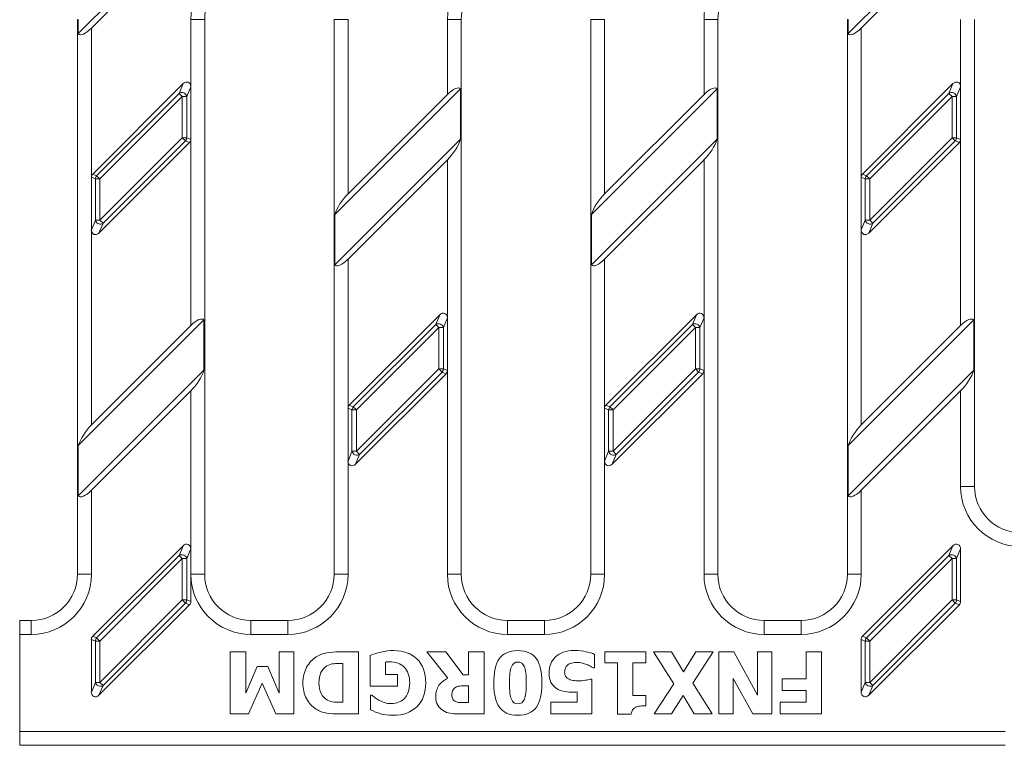
# Model space of a CAD drawing. Units: millimetres. Extents: x 3490 to 4172, y 1867 to 2079.
# Drawn here: x 3490 to 3596, y 1902 to 1981 of the extents above; entities that cross this region are included whole.
import ezdxf

# ---------------------------------------------------------------- set-up
doc = ezdxf.new("R2010")
doc.units = ezdxf.units.MM
doc.layers.add('Part_Grating', color=7, linetype='Continuous', lineweight=9)

msp = doc.modelspace()

# ---------------------------------------------------------------- linework, layer by layer
at = {"layer": 'Part_Grating', "color": 7, "linetype": 'Continuous', "ltscale": 25.4}
for p, q in [((3496.3, 1979.05), (3513.09, 1995.83)), ((3579.55, 1979.05), (3596.34, 1995.83)), ((3497.72, 1979.65), (3512.58, 1994.51)), ((3580.97, 1979.65), (3595.83, 1994.51)), ((3496.22, 1920.56), (3496.22, 1980.56)), ((3496.22, 1980.56), (3496.3, 1980.56)), ((3496.3, 1979.05), (3496.3, 1980.56)), ((3508.47, 1980.56), (3509.97, 1980.56)), ((3508.47, 1973.3), (3508.47, 1980.56)), ((3509.97, 1980.56), (3509.97, 1920.56)), ((3523.97, 1920.56), (3523.97, 1980.56)), ((3523.97, 1980.56), (3525.47, 1980.56)), ((3525.47, 1980.56), (3525.47, 1961.72)), ((3536.22, 1980.56), (3537.72, 1980.56)), ((3536.22, 1972.47), (3536.22, 1980.56)), ((3537.72, 1980.56), (3537.72, 1920.56)), ((3551.72, 1920.56), (3551.72, 1980.56)), ((3551.72, 1980.56), (3553.22, 1980.56)), ((3553.22, 1980.56), (3553.22, 1961.72)), ((3563.97, 1980.56), (3565.47, 1980.56)), ((3563.97, 1972.47), (3563.97, 1980.56)), ((3565.47, 1980.56), (3565.47, 1920.56)), ((3579.47, 1920.56), (3579.47, 1980.56)), ((3579.47, 1980.56), (3579.55, 1980.56)), ((3579.55, 1979.05), (3579.55, 1980.56)), ((3591.72, 1973.3), (3591.72, 1980.56)), ((3593.22, 1980.56), (3593.22, 1930.06)), ((3497.72, 1979.65), (3497.72, 1963.52)), ((3580.97, 1979.65), (3580.97, 1963.52)), ((3497.86, 1963.86), (3507.64, 1973.64)), ((3507.21, 1972.59), (3507.64, 1973.64)), ((3508.47, 1973.3), (3508.03, 1972.25)), ((3508.47, 1973.3), (3508.47, 1967.6)), ((3537.63, 1973.07), (3524.05, 1959.49)), ((3537.63, 1973.07), (3537.63, 1967.63)), ((3565.38, 1973.07), (3551.8, 1959.49)), ((3565.38, 1973.07), (3565.38, 1967.63)), ((3581.11, 1963.86), (3590.89, 1973.64)), ((3590.46, 1972.59), (3590.89, 1973.64)), ((3591.72, 1973.3), (3591.28, 1972.25)), ((3591.72, 1973.3), (3591.72, 1967.6)), ((3498.29, 1963.68), (3507.21, 1972.59)), ((3507.55, 1972.25), (3498.64, 1963.34)), ((3507.55, 1972.25), (3507.21, 1972.59)), ((3507.55, 1967.78), (3507.55, 1972.25)), ((3508.03, 1972.25), (3507.55, 1972.25)), ((3508.03, 1972.25), (3508.03, 1967.78)), ((3536.22, 1972.47), (3525.47, 1961.72)), ((3563.97, 1972.47), (3553.22, 1961.72)), ((3581.54, 1963.68), (3590.46, 1972.59)), ((3590.8, 1972.25), (3581.89, 1963.34)), ((3590.8, 1972.25), (3590.46, 1972.59)), ((3590.8, 1967.78), (3590.8, 1972.25)), ((3591.28, 1972.25), (3590.8, 1972.25)), ((3591.28, 1972.25), (3591.28, 1967.78)), ((3498.64, 1958.87), (3507.55, 1967.78)), ((3508.03, 1967.78), (3507.55, 1967.78)), ((3507.89, 1967.44), (3507.55, 1967.78)), ((3508.03, 1967.78), (3508.47, 1967.6)), ((3581.89, 1958.87), (3590.8, 1967.78)), ((3591.28, 1967.78), (3590.8, 1967.78)), ((3591.14, 1967.44), (3590.8, 1967.78)), ((3591.28, 1967.78), (3591.72, 1967.6)), ((3508.33, 1967.26), (3498.54, 1957.47)), ((3507.89, 1967.44), (3498.98, 1958.53)), ((3508.33, 1967.26), (3507.89, 1967.44)), ((3508.47, 1947.47), (3508.47, 1967.6)), ((3524.05, 1954.05), (3537.63, 1967.63)), ((3551.8, 1954.05), (3565.38, 1967.63)), ((3591.58, 1967.26), (3581.79, 1957.47)), ((3591.14, 1967.44), (3582.23, 1958.53)), ((3591.58, 1967.26), (3591.14, 1967.44)), ((3591.72, 1947.47), (3591.72, 1967.6)), ((3525.47, 1954.65), (3536.22, 1965.4)), ((3536.22, 1948.3), (3536.22, 1965.4)), ((3553.22, 1954.65), (3563.97, 1965.4)), ((3563.97, 1948.3), (3563.97, 1965.4)), ((3497.72, 1957.81), (3497.72, 1963.52)), ((3498.15, 1963.34), (3497.72, 1963.52)), ((3497.86, 1963.86), (3498.29, 1963.68)), ((3498.64, 1963.34), (3498.29, 1963.68)), ((3580.97, 1957.81), (3580.97, 1963.52)), ((3581.4, 1963.34), (3580.97, 1963.52)), ((3581.11, 1963.86), (3581.54, 1963.68)), ((3581.89, 1963.34), (3581.54, 1963.68)), ((3498.15, 1958.87), (3498.15, 1963.34)), ((3498.64, 1963.34), (3498.15, 1963.34)), ((3498.64, 1963.34), (3498.64, 1958.87)), ((3581.4, 1958.87), (3581.4, 1963.34)), ((3581.89, 1963.34), (3581.4, 1963.34)), ((3581.89, 1963.34), (3581.89, 1958.87)), ((3524.05, 1954.05), (3524.05, 1959.49)), ((3551.8, 1954.05), (3551.8, 1959.49)), ((3497.72, 1957.81), (3498.15, 1958.87)), ((3498.64, 1958.87), (3498.15, 1958.87)), ((3498.98, 1958.53), (3498.54, 1957.47)), ((3498.98, 1958.53), (3498.64, 1958.87)), ((3580.97, 1957.81), (3581.4, 1958.87)), ((3581.89, 1958.87), (3581.4, 1958.87)), ((3582.23, 1958.53), (3581.79, 1957.47)), ((3582.23, 1958.53), (3581.89, 1958.87)), ((3497.72, 1957.81), (3497.72, 1936.72)), ((3580.97, 1957.81), (3580.97, 1936.72)), ((3525.47, 1954.65), (3525.47, 1938.52)), ((3553.22, 1954.65), (3553.22, 1938.52)), ((3525.61, 1938.86), (3535.39, 1948.64)), ((3534.96, 1947.59), (3535.39, 1948.64)), ((3553.36, 1938.86), (3563.14, 1948.64)), ((3562.71, 1947.59), (3563.14, 1948.64)), ((3509.88, 1948.07), (3496.3, 1934.49)), ((3508.47, 1947.47), (3497.72, 1936.72)), ((3509.88, 1948.07), (3509.88, 1942.63)), ((3526.04, 1938.68), (3534.96, 1947.59)), ((3535.3, 1947.25), (3534.96, 1947.59)), ((3536.22, 1948.3), (3535.78, 1947.25)), ((3536.22, 1948.3), (3536.22, 1942.6)), ((3553.79, 1938.68), (3562.71, 1947.59)), ((3563.05, 1947.25), (3562.71, 1947.59)), ((3563.97, 1948.3), (3563.53, 1947.25)), ((3563.97, 1948.3), (3563.97, 1942.6)), ((3593.13, 1948.07), (3579.55, 1934.49)), ((3591.72, 1947.47), (3580.97, 1936.72)), ((3593.13, 1948.07), (3593.13, 1942.63)), ((3535.3, 1947.25), (3526.39, 1938.34)), ((3535.3, 1942.78), (3535.3, 1947.25)), ((3535.78, 1947.25), (3535.3, 1947.25)), ((3535.78, 1947.25), (3535.78, 1942.78)), ((3563.05, 1947.25), (3554.14, 1938.34)), ((3563.05, 1942.78), (3563.05, 1947.25)), ((3563.53, 1947.25), (3563.05, 1947.25)), ((3563.53, 1947.25), (3563.53, 1942.78)), ((3496.3, 1929.05), (3509.88, 1942.63)), ((3536.08, 1942.26), (3526.29, 1932.47)), ((3526.39, 1933.87), (3535.3, 1942.78)), ((3535.64, 1942.44), (3526.73, 1933.53)), ((3535.78, 1942.78), (3535.3, 1942.78)), ((3535.64, 1942.44), (3535.3, 1942.78)), ((3536.08, 1942.26), (3535.64, 1942.44)), ((3535.78, 1942.78), (3536.22, 1942.6)), ((3536.22, 1920.56), (3536.22, 1942.6)), ((3563.83, 1942.26), (3554.04, 1932.47)), ((3554.14, 1933.87), (3563.05, 1942.78)), ((3563.39, 1942.44), (3554.48, 1933.53)), ((3563.53, 1942.78), (3563.05, 1942.78)), ((3563.39, 1942.44), (3563.05, 1942.78)), ((3563.83, 1942.26), (3563.39, 1942.44)), ((3563.53, 1942.78), (3563.97, 1942.6)), ((3563.97, 1920.56), (3563.97, 1942.6)), ((3579.55, 1929.05), (3593.13, 1942.63)), ((3497.72, 1929.65), (3508.47, 1940.4)), ((3508.47, 1923.3), (3508.47, 1940.4)), ((3580.97, 1929.65), (3591.72, 1940.4)), ((3591.72, 1930.06), (3591.72, 1940.4)), ((3525.47, 1932.81), (3525.47, 1938.52)), ((3525.9, 1938.34), (3525.47, 1938.52)), ((3525.61, 1938.86), (3526.04, 1938.68)), ((3525.9, 1933.87), (3525.9, 1938.34)), ((3526.39, 1938.34), (3525.9, 1938.34)), ((3526.39, 1938.34), (3526.04, 1938.68)), ((3526.39, 1938.34), (3526.39, 1933.87)), ((3553.22, 1932.81), (3553.22, 1938.52)), ((3553.65, 1938.34), (3553.22, 1938.52)), ((3553.36, 1938.86), (3553.79, 1938.68)), ((3553.65, 1933.87), (3553.65, 1938.34)), ((3554.14, 1938.34), (3553.65, 1938.34)), ((3554.14, 1938.34), (3553.79, 1938.68)), ((3554.14, 1938.34), (3554.14, 1933.87)), ((3496.3, 1929.05), (3496.3, 1934.49)), ((3525.47, 1932.81), (3525.9, 1933.87)), ((3526.39, 1933.87), (3525.9, 1933.87)), ((3526.73, 1933.53), (3526.39, 1933.87)), ((3553.22, 1932.81), (3553.65, 1933.87)), ((3554.14, 1933.87), (3553.65, 1933.87)), ((3554.48, 1933.53), (3554.14, 1933.87)), ((3579.55, 1929.05), (3579.55, 1934.49)), ((3525.47, 1932.81), (3525.47, 1920.56)), ((3526.73, 1933.53), (3526.29, 1932.47)), ((3553.22, 1932.81), (3553.22, 1920.56)), ((3554.48, 1933.53), (3554.04, 1932.47)), ((3497.72, 1929.65), (3497.72, 1920.56)), ((3580.97, 1929.65), (3580.97, 1920.56)), ((3591.72, 1930.06), (3593.22, 1930.06)), ((3497.86, 1913.86), (3507.64, 1923.64)), ((3507.21, 1922.59), (3507.64, 1923.64)), ((3508.47, 1923.3), (3508.03, 1922.25)), ((3508.47, 1920.56), (3508.47, 1923.3)), ((3581.11, 1913.86), (3590.89, 1923.64)), ((3590.46, 1922.59), (3590.89, 1923.64)), ((3591.72, 1923.3), (3591.28, 1922.25)), ((3591.72, 1923.3), (3591.72, 1917.6)), ((3498.29, 1913.68), (3507.21, 1922.59)), ((3507.55, 1922.25), (3498.64, 1913.34)), ((3507.55, 1922.25), (3507.21, 1922.59)), ((3507.55, 1917.78), (3507.55, 1922.25)), ((3508.03, 1922.25), (3507.55, 1922.25)), ((3508.03, 1922.25), (3508.03, 1917.78)), ((3581.54, 1913.68), (3590.46, 1922.59)), ((3590.8, 1922.25), (3581.89, 1913.34)), ((3590.8, 1922.25), (3590.46, 1922.59)), ((3590.8, 1917.78), (3590.8, 1922.25)), ((3591.28, 1922.25), (3590.8, 1922.25)), ((3591.28, 1922.25), (3591.28, 1917.78)), ((3496.22, 1920.56), (3497.72, 1920.56)), ((3508.47, 1920.56), (3509.97, 1920.56)), ((3508.47, 1920.56), (3508.47, 1917.6)), ((3523.97, 1920.56), (3525.47, 1920.56)), ((3536.22, 1920.56), (3537.72, 1920.56)), ((3551.72, 1920.56), (3553.22, 1920.56)), ((3563.97, 1920.56), (3565.47, 1920.56)), ((3579.47, 1920.56), (3580.97, 1920.56)), ((3498.64, 1908.87), (3507.55, 1917.78)), ((3508.03, 1917.78), (3507.55, 1917.78)), ((3507.89, 1917.44), (3507.55, 1917.78)), ((3508.03, 1917.78), (3508.47, 1917.6)), ((3581.89, 1908.87), (3590.8, 1917.78)), ((3591.28, 1917.78), (3590.8, 1917.78)), ((3591.14, 1917.44), (3590.8, 1917.78)), ((3591.28, 1917.78), (3591.72, 1917.6)), ((3508.33, 1917.26), (3498.54, 1907.47)), ((3507.89, 1917.44), (3498.98, 1908.53)), ((3508.33, 1917.26), (3507.89, 1917.44)), ((3591.58, 1917.26), (3581.79, 1907.47)), ((3591.14, 1917.44), (3582.23, 1908.53)), ((3591.58, 1917.26), (3591.14, 1917.44)), ((3489.97, 1915.56), (3491.22, 1915.56)), ((3489.97, 1914.06), (3489.97, 1915.56)), ((3491.22, 1915.56), (3491.22, 1914.06)), ((3514.97, 1915.56), (3518.97, 1915.56)), ((3514.97, 1914.06), (3514.97, 1915.56)), ((3518.97, 1914.06), (3518.97, 1915.56)), ((3542.72, 1915.56), (3546.72, 1915.56)), ((3542.72, 1914.06), (3542.72, 1915.56)), ((3546.72, 1914.06), (3546.72, 1915.56)), ((3570.47, 1915.56), (3574.47, 1915.56)), ((3570.47, 1914.06), (3570.47, 1915.56)), ((3574.47, 1914.06), (3574.47, 1915.56)), ((3491.22, 1914.06), (3489.97, 1914.06)), ((3489.97, 1903.56), (3489.97, 1914.06)), ((3497.72, 1907.81), (3497.72, 1913.52)), ((3498.15, 1913.34), (3497.72, 1913.52)), ((3497.86, 1913.86), (3498.29, 1913.68)), ((3498.64, 1913.34), (3498.29, 1913.68)), ((3518.97, 1914.06), (3514.97, 1914.06)), ((3546.72, 1914.06), (3542.72, 1914.06)), ((3574.47, 1914.06), (3570.47, 1914.06)), ((3580.97, 1907.81), (3580.97, 1913.52)), ((3581.4, 1913.34), (3580.97, 1913.52)), ((3581.11, 1913.86), (3581.54, 1913.68)), ((3581.89, 1913.34), (3581.54, 1913.68)), ((3498.15, 1908.87), (3498.15, 1913.34)), ((3498.64, 1913.34), (3498.15, 1913.34)), ((3498.64, 1913.34), (3498.64, 1908.87)), ((3581.4, 1908.87), (3581.4, 1913.34)), ((3581.89, 1913.34), (3581.4, 1913.34)), ((3581.89, 1913.34), (3581.89, 1908.87)), ((3512.74, 1905.45), (3512.74, 1912.17)), ((3512.74, 1912.17), (3514.43, 1912.17)), ((3514.43, 1912.17), (3514.43, 1907.71)), ((3518.01, 1907.71), (3518.01, 1912.17)), ((3518.01, 1912.17), (3519.6, 1912.17)), ((3519.6, 1912.17), (3519.6, 1905.45)), ((3526.6, 1912.17), (3526.6, 1905.45)), ((3527.87, 1908.47), (3527.87, 1911.78)), ((3536.25, 1909.31), (3533.99, 1912.17)), ((3533.99, 1912.17), (3536.04, 1912.17)), ((3536.04, 1912.17), (3537.91, 1909.7)), ((3538.51, 1909.7), (3538.51, 1912.17)), ((3538.51, 1912.17), (3540.2, 1912.17)), ((3540.2, 1912.17), (3540.2, 1905.45)), ((3552.13, 1911.9), (3552.13, 1910.44)), ((3553.26, 1910.99), (3553.26, 1912.17)), ((3553.26, 1912.17), (3557.69, 1912.17)), ((3557.69, 1912.17), (3557.69, 1910.99)), ((3560.7, 1908.71), (3558.51, 1912.17)), ((3558.51, 1912.17), (3560.46, 1912.17)), ((3560.46, 1912.17), (3561.76, 1910.02)), ((3561.76, 1910.02), (3563.08, 1912.17)), ((3564.95, 1912.17), (3562.76, 1908.77)), ((3563.08, 1912.17), (3564.95, 1912.17)), ((3565.56, 1905.45), (3565.56, 1912.17)), ((3565.56, 1912.17), (3567.19, 1912.17)), ((3567.19, 1912.17), (3569.77, 1907.49)), ((3569.77, 1907.49), (3569.77, 1912.17)), ((3569.77, 1912.17), (3571.31, 1912.17)), ((3571.31, 1912.17), (3571.31, 1905.45)), ((3575, 1909.26), (3575, 1912.17)), ((3575, 1912.17), (3576.69, 1912.17)), ((3576.69, 1912.17), (3576.69, 1905.45)), ((3514.43, 1907.71), (3515.65, 1910.59)), ((3515.65, 1910.59), (3516.8, 1910.59)), ((3516.8, 1910.59), (3518.01, 1907.71)), ((3524.91, 1906.71), (3524.91, 1910.9)), ((3529.51, 1911.06), (3529.51, 1909.73)), ((3552.13, 1910.44), (3551.98, 1910.44)), ((3554.63, 1910.99), (3553.26, 1910.99)), ((3554.63, 1905.42), (3554.63, 1910.99)), ((3557.69, 1910.99), (3556.27, 1910.99)), ((3556.27, 1910.99), (3556.27, 1907.43)), ((3529.51, 1909.73), (3530.81, 1909.73)), ((3530.81, 1909.73), (3530.81, 1908.47)), ((3537.91, 1909.7), (3538.51, 1909.7)), ((3551.7, 1909.21), (3551.85, 1909.21)), ((3551.85, 1909.21), (3551.85, 1905.45)), ((3569.24, 1905.45), (3567.11, 1909.3)), ((3567.11, 1909.3), (3567.11, 1905.45)), ((3572.42, 1908), (3572.42, 1909.26)), ((3572.42, 1909.26), (3575, 1909.26)), ((3497.72, 1907.81), (3498.15, 1908.87)), ((3498.64, 1908.87), (3498.15, 1908.87)), ((3498.98, 1908.53), (3498.54, 1907.47)), ((3498.98, 1908.53), (3498.64, 1908.87)), ((3516.18, 1908.77), (3514.7, 1905.45)), ((3517.66, 1905.45), (3516.18, 1908.77)), ((3530.81, 1908.47), (3527.87, 1908.47)), ((3538.51, 1906.68), (3538.51, 1908.49)), ((3558.59, 1905.45), (3560.7, 1908.71)), ((3562.76, 1908.77), (3564.85, 1905.45)), ((3580.97, 1907.81), (3581.4, 1908.87)), ((3581.89, 1908.87), (3581.4, 1908.87)), ((3582.23, 1908.53), (3581.79, 1907.47)), ((3582.23, 1908.53), (3581.89, 1908.87)), ((3527.9, 1905.9), (3527.9, 1907.47)), ((3527.9, 1907.47), (3528.05, 1907.47)), ((3550.25, 1906.71), (3550.25, 1907.83)), ((3556.27, 1907.43), (3557.69, 1907.43)), ((3557.69, 1907.43), (3557.69, 1906.34)), ((3561.7, 1907.46), (3560.46, 1905.45)), ((3562.91, 1905.45), (3561.7, 1907.46)), ((3575, 1908), (3572.42, 1908)), ((3575, 1906.71), (3575, 1908)), ((3547.39, 1905.45), (3547.39, 1906.71)), ((3547.39, 1906.71), (3550.25, 1906.71)), ((3572.19, 1905.45), (3572.19, 1906.71)), ((3572.19, 1906.71), (3575, 1906.71)), ((3514.7, 1905.45), (3512.74, 1905.45)), ((3519.6, 1905.45), (3517.66, 1905.45)), ((3551.85, 1905.45), (3547.39, 1905.45)), ((3556.1, 1905.42), (3554.63, 1905.42)), ((3560.46, 1905.45), (3558.59, 1905.45)), ((3564.85, 1905.45), (3562.91, 1905.45)), ((3567.11, 1905.45), (3565.56, 1905.45)), ((3571.31, 1905.45), (3569.24, 1905.45)), ((3576.69, 1905.45), (3572.19, 1905.45)), ((3489.97, 1902.06), (3489.97, 1903.56)), ((3489.97, 1903.56), (3596.55, 1903.56)), ((3596.55, 1902.06), (3489.97, 1902.06))]:
    msp.add_line(p, q, dxfattribs=at)
for centre, radius, start, end in [((3514.97, 1980.56), 6.5, 90, 180), ((3542.72, 1980.56), 6.5, 90, 180), ((3570.47, 1980.56), 6.5, 90, 180), ((3514.97, 1980.56), 5, 90, 180), ((3542.72, 1980.56), 5, 90, 180), ((3570.47, 1980.56), 5, 90, 180), ((3598.22, 1930.06), 6.5, 180, 270), ((3598.22, 1930.06), 5, 180, 270), ((3491.22, 1920.56), 6.5, 270, 0), ((3491.22, 1920.56), 5, 270, 0), ((3514.97, 1920.56), 6.5, 180, 270), ((3514.97, 1920.56), 5, 180, 270), ((3518.97, 1920.56), 6.5, 270, 0), ((3518.97, 1920.56), 5, 270, 0), ((3542.72, 1920.56), 6.5, 180, 270), ((3542.72, 1920.56), 5, 180, 270), ((3546.72, 1920.56), 6.5, 270, 0), ((3546.72, 1920.56), 5, 270, 0), ((3570.47, 1920.56), 6.5, 180, 270), ((3570.47, 1920.56), 5, 180, 270), ((3574.47, 1920.56), 6.5, 270, 0), ((3574.47, 1920.56), 5, 270, 0)]:
    msp.add_arc(centre, radius, start, end, dxfattribs=at)
for centre, major_axis, ratio, start_param, end_param in [((3497.72, 1980.87), (1.36, 1.88), 0.341999, 3.038391, 4.26935), ((3580.97, 1980.87), (1.36, 1.88), 0.341999, 3.038391, 4.26935), ((3507.95, 1973.22), (-0.234, -0.564), 0.819161, 2.038959, 4.244227), ((3536.22, 1971.24), (-1.36, -1.88), 0.341999, 3.038391, 4.26935), ((3563.97, 1971.24), (-1.36, -1.88), 0.341999, 3.038391, 4.26935), ((3591.2, 1973.22), (-0.234, -0.564), 0.819161, 2.038959, 4.244227), ((3507.55, 1972.25), (0.462, -0.191), 0.819161, 0.468162, 2.67343), ((3590.8, 1972.25), (0.462, -0.191), 0.819161, 0.468162, 2.67343), ((3507.55, 1967.78), (-0.191, -0.462), 0.960422, 1.192171, 1.949422), ((3590.8, 1967.78), (-0.191, -0.462), 0.960422, 1.192171, 1.949422), ((3507.95, 1967.61), (-0.481, 0.199), 0.960422, 2.762967, 3.520218), ((3536.22, 1966.62), (-1.36, -1.88), 0.341999, 1.127758, 2.358717), ((3563.97, 1966.62), (-1.36, -1.88), 0.341999, 1.127758, 2.358717), ((3591.2, 1967.61), (-0.481, 0.199), 0.960422, 2.762967, 3.520218), ((3498.23, 1963.5), (0.481, -0.199), 0.960422, 2.762967, 3.520218), ((3498.64, 1963.34), (0.191, 0.462), 0.960422, 1.192171, 1.949422), ((3581.48, 1963.5), (0.481, -0.199), 0.960422, 2.762967, 3.520218), ((3581.89, 1963.34), (0.191, 0.462), 0.960422, 1.192171, 1.949422), ((3525.47, 1960.49), (1.36, 1.88), 0.341999, 1.127758, 2.358717), ((3553.22, 1960.49), (1.36, 1.88), 0.341999, 1.127758, 2.358717), ((3498.64, 1958.87), (0.462, -0.191), 0.819161, 3.609755, 5.815023), ((3581.89, 1958.87), (0.462, -0.191), 0.819161, 3.609755, 5.815023), ((3498.23, 1957.9), (0.234, 0.564), 0.819161, 2.038959, 4.244227), ((3581.48, 1957.9), (0.234, 0.564), 0.819161, 2.038959, 4.244227), ((3525.47, 1955.87), (1.36, 1.88), 0.341999, 3.038391, 4.26935), ((3553.22, 1955.87), (1.36, 1.88), 0.341999, 3.038391, 4.26935), ((3535.7, 1948.22), (-0.234, -0.564), 0.819161, 2.038959, 4.244227), ((3563.45, 1948.22), (-0.234, -0.564), 0.819161, 2.038959, 4.244227), ((3508.47, 1946.24), (-1.36, -1.88), 0.341999, 3.038391, 4.26935), ((3535.3, 1947.25), (0.462, -0.191), 0.819161, 0.468162, 2.67343), ((3563.05, 1947.25), (0.462, -0.191), 0.819161, 0.468162, 2.67343), ((3591.72, 1946.24), (-1.36, -1.88), 0.341999, 3.038391, 4.26935), ((3508.47, 1941.62), (-1.36, -1.88), 0.341999, 1.127758, 2.358717), ((3535.3, 1942.78), (-0.191, -0.462), 0.960422, 1.192171, 1.949422), ((3535.7, 1942.61), (-0.481, 0.199), 0.960422, 2.762967, 3.520218), ((3563.05, 1942.78), (-0.191, -0.462), 0.960422, 1.192171, 1.949422), ((3563.45, 1942.61), (-0.481, 0.199), 0.960422, 2.762967, 3.520218), ((3591.72, 1941.62), (-1.36, -1.88), 0.341999, 1.127758, 2.358717), ((3525.98, 1938.5), (0.481, -0.199), 0.960422, 2.762967, 3.520218), ((3526.39, 1938.34), (0.191, 0.462), 0.960422, 1.192171, 1.949422), ((3553.73, 1938.5), (0.481, -0.199), 0.960422, 2.762967, 3.520218), ((3554.14, 1938.34), (0.191, 0.462), 0.960422, 1.192171, 1.949422), ((3497.72, 1935.49), (1.36, 1.88), 0.341999, 1.127758, 2.358717), ((3580.97, 1935.49), (1.36, 1.88), 0.341999, 1.127758, 2.358717), ((3526.39, 1933.87), (0.462, -0.191), 0.819161, 3.609755, 5.815023), ((3554.14, 1933.87), (0.462, -0.191), 0.819161, 3.609755, 5.815023), ((3525.98, 1932.9), (0.234, 0.564), 0.819161, 2.038959, 4.244227), ((3553.73, 1932.9), (0.234, 0.564), 0.819161, 2.038959, 4.244227), ((3497.72, 1930.87), (1.36, 1.88), 0.341999, 3.038391, 4.26935), ((3580.97, 1930.87), (1.36, 1.88), 0.341999, 3.038391, 4.26935), ((3507.95, 1923.22), (-0.234, -0.564), 0.819161, 2.038959, 4.244227), ((3591.2, 1923.22), (-0.234, -0.564), 0.819161, 2.038959, 4.244227), ((3507.55, 1922.25), (0.462, -0.191), 0.819161, 0.468162, 2.67343), ((3590.8, 1922.25), (0.462, -0.191), 0.819161, 0.468162, 2.67343), ((3507.55, 1917.78), (-0.191, -0.462), 0.960422, 1.192171, 1.949422), ((3590.8, 1917.78), (-0.191, -0.462), 0.960422, 1.192171, 1.949422), ((3507.95, 1917.61), (-0.481, 0.199), 0.960422, 2.762967, 3.520218), ((3591.2, 1917.61), (-0.481, 0.199), 0.960422, 2.762967, 3.520218), ((3498.23, 1913.5), (0.481, -0.199), 0.960422, 2.762967, 3.520218), ((3498.64, 1913.34), (0.191, 0.462), 0.960422, 1.192171, 1.949422), ((3581.48, 1913.5), (0.481, -0.199), 0.960422, 2.762967, 3.520218), ((3581.89, 1913.34), (0.191, 0.462), 0.960422, 1.192171, 1.949422), ((3498.64, 1908.87), (0.462, -0.191), 0.819161, 3.609755, 5.815023), ((3581.89, 1908.87), (0.462, -0.191), 0.819161, 3.609755, 5.815023), ((3498.23, 1907.9), (0.234, 0.564), 0.819161, 2.038959, 4.244227), ((3581.48, 1907.9), (0.234, 0.564), 0.819161, 2.038959, 4.244227)]:
    msp.add_ellipse(centre, major_axis=major_axis, ratio=ratio, start_param=start_param, end_param=end_param, dxfattribs=at)
for points, knots in [([(3520.59, 1908.81), (3520.59, 1909.44), (3520.73, 1910), (3521.27, 1910.99), (3521.62, 1911.37), (3522.04, 1911.63), (3522.39, 1911.86), (3522.77, 1912), (3523.18, 1912.07), (3523.59, 1912.14), (3524.03, 1912.17), (3524.5, 1912.17), (3525.2, 1912.17), (3525.9, 1912.17), (3526.6, 1912.17)], [0, 0, 0, 0, 0.207748, 0.207748, 0.415496, 0.415496, 0.415496, 0.569842, 0.569842, 0.569842, 0.735741, 0.735741, 0.735741, 1, 1, 1, 1]), ([(3527.87, 1911.78), (3528.17, 1911.9), (3528.55, 1912.02), (3529.49, 1912.25), (3529.96, 1912.31), (3531.47, 1912.31), (3532.31, 1912), (3532.94, 1911.39), (3533.56, 1910.78), (3533.88, 1909.92), (3533.88, 1907.74), (3533.57, 1906.9), (3532.94, 1906.26), (3532.31, 1905.63), (3531.46, 1905.31), (3529.8, 1905.31), (3529.34, 1905.36), (3528.99, 1905.47), (3528.64, 1905.57), (3528.27, 1905.72), (3527.9, 1905.9)], [0, 0, 0, 0, 0.076264, 0.076264, 0.152529, 0.152529, 0.32779, 0.32779, 0.32779, 0.504593, 0.504593, 0.670996, 0.670996, 0.670996, 0.840596, 0.840596, 0.928132, 0.928132, 0.928132, 1, 1, 1, 1]), ([(3541.24, 1908.8), (3541.24, 1909.39), (3541.29, 1909.89), (3541.38, 1910.33), (3541.47, 1910.77), (3541.62, 1911.13), (3541.83, 1911.42), (3542.04, 1911.72), (3542.3, 1911.93), (3542.96, 1912.23), (3543.36, 1912.31), (3544.31, 1912.31), (3544.71, 1912.23), (3545.37, 1911.93), (3545.64, 1911.71), (3546.05, 1911.12), (3546.2, 1910.75), (3546.39, 1909.89), (3546.44, 1909.39), (3546.44, 1908.21), (3546.39, 1907.71), (3546.3, 1907.28), (3546.21, 1906.86), (3546.05, 1906.5), (3545.84, 1906.19), (3545.63, 1905.9), (3545.35, 1905.67), (3544.69, 1905.38), (3544.3, 1905.31), (3543.35, 1905.31), (3542.95, 1905.39), (3542.62, 1905.54), (3542.3, 1905.69), (3542.03, 1905.91), (3541.62, 1906.51), (3541.47, 1906.87), (3541.38, 1907.31), (3541.28, 1907.74), (3541.24, 1908.24), (3541.24, 1908.8)], [0, 0, 0, 0, 0.076703, 0.076703, 0.076703, 0.136229, 0.136229, 0.136229, 0.198997, 0.198997, 0.261766, 0.261766, 0.324534, 0.324534, 0.387302, 0.387302, 0.450071, 0.450071, 0.512839, 0.512839, 0.577034, 0.577034, 0.577034, 0.63663, 0.63663, 0.63663, 0.694403, 0.694403, 0.752176, 0.752176, 0.8127, 0.8127, 0.8127, 0.868885, 0.868885, 0.925071, 0.925071, 0.925071, 1, 1, 1, 1]), ([(3547.21, 1909.89), (3547.21, 1910.24), (3547.27, 1910.57), (3547.39, 1910.86), (3547.5, 1911.16), (3547.69, 1911.42), (3547.92, 1911.63), (3548.16, 1911.85), (3548.43, 1912.01), (3549.09, 1912.25), (3549.48, 1912.31), (3549.95, 1912.31), (3550.45, 1912.31), (3550.88, 1912.26), (3551.6, 1912.1), (3551.9, 1912), (3552.13, 1911.9)], [0, 0, 0, 0, 0.156167, 0.156167, 0.156167, 0.304914, 0.304914, 0.304914, 0.476944, 0.476944, 0.648973, 0.648973, 0.648973, 0.824487, 0.824487, 1, 1, 1, 1]), ([(3524.91, 1910.9), (3524.9, 1910.9), (3524.89, 1910.9), (3524.88, 1910.9), (3524.5, 1910.9), (3524.18, 1910.9), (3523.66, 1910.87), (3523.41, 1910.79), (3523.18, 1910.64), (3522.91, 1910.46), (3522.69, 1910.23), (3522.55, 1909.92), (3522.4, 1909.62), (3522.33, 1909.25), (3522.33, 1908.8)], [0, 0, 0, 0, 0.0079, 0.0079, 0.0079, 0.231848, 0.231848, 0.455797, 0.455797, 0.455797, 0.704608, 0.704608, 0.704608, 1, 1, 1, 1]), ([(3528.05, 1907.47), (3528.13, 1907.41), (3528.25, 1907.32), (3528.4, 1907.21), (3528.55, 1907.09), (3528.71, 1907), (3528.85, 1906.92), (3529.02, 1906.83), (3529.21, 1906.74), (3529.44, 1906.68), (3529.66, 1906.61), (3529.89, 1906.57), (3530.43, 1906.57), (3530.69, 1906.62), (3530.93, 1906.71), (3531.17, 1906.79), (3531.38, 1906.94), (3531.57, 1907.12), (3531.74, 1907.3), (3531.88, 1907.53), (3531.98, 1907.81), (3532.09, 1908.09), (3532.14, 1908.41), (3532.14, 1909.57), (3531.94, 1910.15), (3531.55, 1910.52), (3531.16, 1910.9), (3530.62, 1911.08), (3529.94, 1911.08), (3529.88, 1911.08), (3529.81, 1911.08), (3529.72, 1911.08), (3529.64, 1911.08), (3529.57, 1911.07), (3529.51, 1911.06)], [0, 0, 0, 0, 0.044717, 0.044717, 0.044717, 0.099536, 0.099536, 0.099536, 0.164537, 0.164537, 0.164537, 0.235913, 0.235913, 0.320034, 0.320034, 0.320034, 0.398813, 0.398813, 0.398813, 0.481803, 0.481803, 0.481803, 0.575944, 0.575944, 0.776554, 0.776554, 0.776554, 0.956181, 0.956181, 0.956181, 0.978268, 0.978268, 0.978268, 1, 1, 1, 1]), ([(3542.93, 1908.8), (3542.93, 1907.97), (3543, 1907.39), (3543.14, 1907.05), (3543.27, 1906.71), (3543.51, 1906.54), (3544.16, 1906.54), (3544.4, 1906.72), (3544.54, 1907.05), (3544.68, 1907.39), (3544.75, 1907.97), (3544.75, 1909.63), (3544.68, 1910.21), (3544.4, 1910.9), (3544.16, 1911.07), (3543.52, 1911.07), (3543.28, 1910.9), (3543, 1910.21), (3542.93, 1909.63), (3542.93, 1908.8)], [0, 0, 0, 0, 0.164056, 0.164056, 0.164056, 0.249537, 0.249537, 0.335018, 0.335018, 0.335018, 0.471594, 0.471594, 0.604594, 0.604594, 0.737594, 0.737594, 0.868797, 0.868797, 1, 1, 1, 1]), ([(3551.98, 1910.44), (3551.9, 1910.49), (3551.8, 1910.54), (3551.59, 1910.67), (3551.45, 1910.73), (3551.28, 1910.8), (3551.12, 1910.86), (3550.96, 1910.92), (3550.63, 1911), (3550.45, 1911.02), (3550.07, 1911.02), (3549.88, 1911), (3549.47, 1910.91), (3549.31, 1910.83), (3549.19, 1910.72), (3549.09, 1910.63), (3549.03, 1910.52), (3548.98, 1910.41), (3548.92, 1910.3), (3548.9, 1910.15), (3548.9, 1909.8), (3548.93, 1909.66), (3549, 1909.55), (3549.06, 1909.44), (3549.15, 1909.35), (3549.25, 1909.28), (3549.41, 1909.17), (3549.59, 1909.1), (3549.81, 1909.08), (3550.03, 1909.05), (3550.22, 1909.03), (3550.62, 1909.03), (3550.86, 1909.05), (3551.1, 1909.09), (3551.33, 1909.13), (3551.53, 1909.17), (3551.7, 1909.21)], [0, 0, 0, 0, 0.055594, 0.055594, 0.111188, 0.111188, 0.111188, 0.19326, 0.19326, 0.275333, 0.275333, 0.3467, 0.3467, 0.418068, 0.418068, 0.418068, 0.47082, 0.47082, 0.47082, 0.538469, 0.538469, 0.595106, 0.595106, 0.595106, 0.647997, 0.647997, 0.647997, 0.73138, 0.73138, 0.73138, 0.800484, 0.800484, 0.913025, 0.913025, 0.913025, 1, 1, 1, 1]), ([(3540.2, 1905.45), (3539.3, 1905.45), (3538.39, 1905.45), (3537.49, 1905.45), (3537.12, 1905.45), (3536.79, 1905.47), (3536.52, 1905.52), (3536.24, 1905.56), (3535.98, 1905.66), (3535.75, 1905.81), (3535.51, 1905.96), (3535.32, 1906.16), (3535.18, 1906.39), (3535.03, 1906.63), (3534.96, 1906.93), (3534.96, 1907.81), (3535.08, 1908.23), (3535.31, 1908.55), (3535.55, 1908.86), (3535.86, 1909.12), (3536.25, 1909.31)], [0, 0, 0, 0, 0.306966, 0.306966, 0.306966, 0.4181737, 0.4181737, 0.4181737, 0.5116902, 0.5116902, 0.5116902, 0.6053985, 0.6053985, 0.6053985, 0.7117709, 0.7117709, 0.8617175, 0.8617175, 0.8617175, 1, 1, 1, 1]), ([(3550.25, 1907.83), (3550.16, 1907.82), (3550.05, 1907.82), (3549.93, 1907.82), (3549.8, 1907.81), (3549.71, 1907.81), (3549.64, 1907.81), (3549.32, 1907.79), (3549.02, 1907.84), (3548.74, 1907.91), (3548.47, 1907.97), (3548.23, 1908.07), (3548.02, 1908.21), (3547.76, 1908.37), (3547.56, 1908.59), (3547.42, 1908.87), (3547.28, 1909.15), (3547.21, 1909.49), (3547.21, 1909.89)], [0, 0, 0, 0, 0.07543, 0.07543, 0.07543, 0.144635, 0.144635, 0.144635, 0.356369, 0.356369, 0.356369, 0.541509, 0.541509, 0.541509, 0.753139, 0.753139, 0.753139, 1, 1, 1, 1]), ([(3526.6, 1905.45), (3525.9, 1905.45), (3525.21, 1905.45), (3524.51, 1905.45), (3524.04, 1905.45), (3523.6, 1905.48), (3522.77, 1905.6), (3522.38, 1905.75), (3522.02, 1905.98), (3521.58, 1906.26), (3521.23, 1906.64), (3520.72, 1907.6), (3520.59, 1908.17), (3520.59, 1908.81)], [0, 0, 0, 0, 0.260969, 0.260969, 0.260969, 0.4225743, 0.4225743, 0.5841797, 0.5841797, 0.5841797, 0.7920898, 0.7920898, 1, 1, 1, 1]), ([(3522.33, 1908.8), (3522.33, 1908.37), (3522.41, 1907.99), (3522.71, 1907.36), (3522.95, 1907.12), (3523.26, 1906.94), (3523.48, 1906.81), (3523.73, 1906.74), (3523.98, 1906.73), (3524.23, 1906.72), (3524.53, 1906.72), (3524.88, 1906.71), (3524.89, 1906.71), (3524.9, 1906.71), (3524.91, 1906.71)], [0, 0, 0, 0, 0.282675, 0.282675, 0.565351, 0.565351, 0.565351, 0.760548, 0.760548, 0.760548, 0.992058, 0.992058, 0.992058, 1, 1, 1, 1]), ([(3538.51, 1908.49), (3538.35, 1908.49), (3538.19, 1908.49), (3538.03, 1908.49), (3537.8, 1908.49), (3537.6, 1908.48), (3537.43, 1908.45), (3537.27, 1908.42), (3537.14, 1908.36), (3537.02, 1908.26), (3536.92, 1908.18), (3536.84, 1908.08), (3536.78, 1907.96), (3536.73, 1907.85), (3536.7, 1907.69), (3536.7, 1907.5)], [0, 0, 0, 0, 0.200232, 0.200232, 0.200232, 0.449251, 0.449251, 0.449251, 0.640564, 0.640564, 0.640564, 0.802924, 0.802924, 0.802924, 1, 1, 1, 1]), ([(3536.7, 1907.5), (3536.7, 1907.33), (3536.74, 1907.19), (3536.8, 1907.06), (3536.87, 1906.94), (3536.97, 1906.85), (3537.12, 1906.78), (3537.22, 1906.73), (3537.34, 1906.71), (3537.6, 1906.68), (3537.76, 1906.68), (3537.95, 1906.68), (3538.14, 1906.68), (3538.32, 1906.68), (3538.51, 1906.68)], [0, 0, 0, 0, 0.197149, 0.197149, 0.197149, 0.388584, 0.388584, 0.388584, 0.57208, 0.57208, 0.755576, 0.755576, 0.755576, 1, 1, 1, 1]), ([(3557.69, 1906.34), (3557.48, 1906.34), (3557.28, 1906.33), (3557.07, 1906.3), (3556.86, 1906.27), (3556.7, 1906.23), (3556.58, 1906.17), (3556.43, 1906.1), (3556.32, 1906), (3556.24, 1905.88), (3556.17, 1905.75), (3556.12, 1905.61), (3556.1, 1905.42)], [0, 0, 0, 0, 0.299948, 0.299948, 0.299948, 0.547808, 0.547808, 0.547808, 0.767181, 0.767181, 0.767181, 1, 1, 1, 1])]:
    msp.add_open_spline(points, degree=3, knots=knots, dxfattribs=at)

doc.saveas('drawing.dxf')
